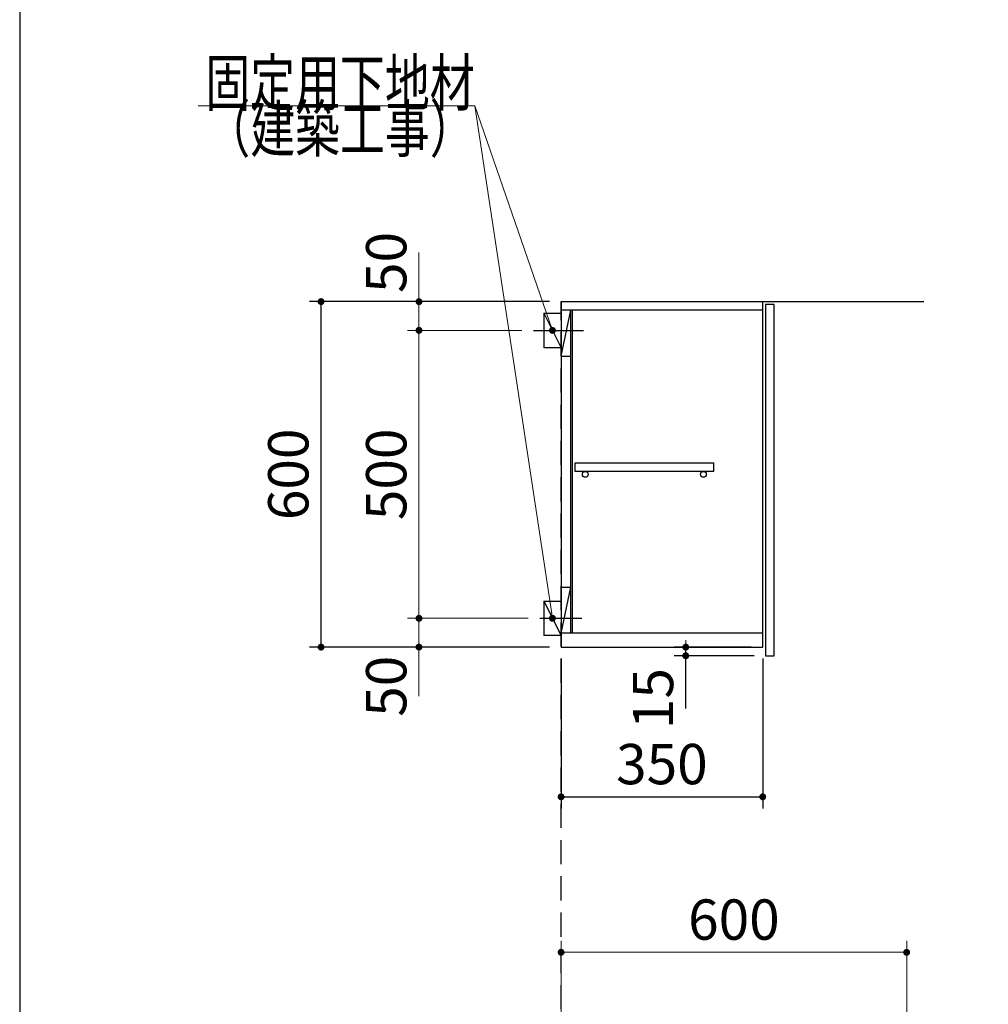
# Model space of a CAD drawing. Units: millimetres. Extents: x 210 to 8110, y 68 to 5855.
# Drawn here: x 210 to 1892, y 2140 to 3850 of the extents above; entities that cross this region are included whole.
import ezdxf

# ---------------------------------------------------------------- set-up
doc = ezdxf.new("R2010")
doc.units = ezdxf.units.MM
doc.header["$LTSCALE"] = 5
doc.linetypes.add('HIDDEN', pattern=[12.6, 8.4, -4.2])
doc.layers.add('1', color=7, linetype='Continuous', lineweight=9)
for name, color, linetype, lineweight, true_color in [('12', 138, 'Continuous', 9, 0x005050), ('2', 136, 'Continuous', 9, 0x008080), ('4', 56, 'Continuous', 9, 0x808000), ('6', 16, 'Continuous', 9, 0x800000)]:
    doc.layers.add(name, color=color, linetype=linetype, lineweight=lineweight, true_color=true_color)
doc.styles.get("Standard").update_dxf_attribs({"font": 'txt', "bigfont": 'bigfont'})
doc.styles.add('ＭＳ ゴシック', font='txt')
doc.dimstyles.get("Standard").update_dxf_attribs({"dimtxt": 0.18, "dimasz": 0.18, "dimexe": 0.18, "dimexo": 0.0625, "dimgap": 0.09, "dimtad": 0, "dimtih": 1, "dimtoh": 1, "dimdec": 4, "dimzin": 0, "dimdsep": 46, "dimtxsty": 'Standard', "dimcen": 0.09, "dimadec": 0, "dimazin": 0, "dimtfac": 1, "dimtdec": 4, "dimtofl": 0, "dimtmove": 0, "dimatfit": 3, "dimfxl": 1, "dimtolj": 1, "dimtzin": 0, "dimarcsym": 0})

# ---------------------------------------------------------------- blocks, each defined once
blk = doc.blocks.new('_DOT')
at = {"color": 0}
blk.add_line((-0.5, 0), (-1, 0), dxfattribs=at)
at = {"color": 0, "const_width": 0.5}
blk.add_lwpolyline([(-0.25, 0, 1), (0.25, 0, 1)], format="xyb", close=True, dxfattribs=at)
blk = doc.blocks.new('Dim1')
at = {"layer": '2', "color": 136, "linetype": 'Continuous', "lineweight": 30, "true_color": 0x008080}
for p, q in [((1150, 2740), (1150, 2480)), ((1500, 2740), (1500, 2480)), ((1150, 2500), (1500, 2500))]:
    blk.add_line(p, q, dxfattribs=at)
at = {"layer": '2', "color": 136, "linetype": 'Continuous', "lineweight": 30, "true_color": 0x008080, "xscale": 12, "yscale": 12, "zscale": 12}
for p, rotation in [((1150, 2500), 179.9999999999998), ((1500, 2500), 359.9999999999997)]:
    blk.add_blockref('_DOT', p, dxfattribs=dict(at, rotation=rotation))
at = {"layer": '2', "color": 136, "linetype": 'Continuous', "lineweight": 9, "true_color": 0x008080, "insert": (1325, 2500), "char_height": 70, "width": 900, "attachment_point": 8, "style": 'ＭＳ ゴシック'}
blk.add_mtext('350', dxfattribs=at)
blk = doc.blocks.new('G4')
at = {"layer": '2', "color": 136, "linetype": 'Continuous', "lineweight": 9, "true_color": 0x008080}
blk.add_lwpolyline([(1135, 2810), (1000, 3700), (520, 3700)], dxfattribs=at)
at = {"layer": '2', "color": 136, "linetype": 'Continuous', "lineweight": 9, "true_color": 0x008080, "xscale": 12, "yscale": 12, "zscale": 12, "rotation": 278.6251831781703}
blk.add_blockref('_DOT', (1135, 2810), dxfattribs=at)
at = {"layer": '2', "color": 136, "linetype": 'Continuous', "lineweight": 9, "true_color": 0x008080, "insert": (1000, 3700), "char_height": 80}
for s, width, attachment_point in [('{\\fＭＳ ゴシック;\\W0.714286;固定用下地材}', 615.55, 9), ('{\\fＭＳ ゴシック;\\W0.714286;（建築工事）}', 489.129, 3)]:
    blk.add_mtext(s, dxfattribs=dict(at, width=width, attachment_point=attachment_point))
blk = doc.blocks.new('G5')
at = {"layer": '2', "color": 136, "linetype": 'Continuous', "lineweight": 9, "true_color": 0x008080}
blk.add_lwpolyline([(1135, 3310), (1000, 3700), (520, 3700)], dxfattribs=at)
at = {"layer": '2', "color": 136, "linetype": 'Continuous', "lineweight": 9, "true_color": 0x008080, "xscale": 12, "yscale": 12, "zscale": 12, "rotation": 289.0934920004854}
blk.add_blockref('_DOT', (1135, 3310), dxfattribs=at)
at = {"layer": '2', "color": 136, "linetype": 'Continuous', "lineweight": 9, "true_color": 0x008080, "insert": (1000, 3700), "char_height": 80}
for s, width, attachment_point in [('{\\fＭＳ ゴシック;\\W0.714286;固定用下地材}', 615.55, 9), ('{\\fＭＳ ゴシック;\\W0.714286;（建築工事）}', 489.129, 3)]:
    blk.add_mtext(s, dxfattribs=dict(at, width=width, attachment_point=attachment_point))
blk = doc.blocks.new('Dim4')
at = {"layer": '6', "color": 16, "linetype": 'Continuous', "lineweight": 9, "true_color": 0x800000}
for p, q in [((1150, 1970), (1150, 2250)), ((1750, 1925), (1750, 2250)), ((1750, 2230), (1150, 2230))]:
    blk.add_line(p, q, dxfattribs=at)
at = {"layer": '6', "color": 16, "linetype": 'Continuous', "lineweight": 9, "true_color": 0x800000, "xscale": 12, "yscale": 12, "zscale": 12}
for p, rotation in [((1150, 2230), 179.9999999999998), ((1750, 2230), 359.9999999999997)]:
    blk.add_blockref('_DOT', p, dxfattribs=dict(at, rotation=rotation))
at = {"layer": '6', "color": 16, "linetype": 'Continuous', "lineweight": 9, "true_color": 0x800000, "insert": (1450, 2230), "char_height": 70, "width": 883.333, "attachment_point": 8, "style": 'ＭＳ ゴシック'}
blk.add_mtext('600', dxfattribs=at)
blk = doc.blocks.new('Dim7')
at = {"layer": '2', "color": 136, "linetype": 'Continuous', "lineweight": 30, "true_color": 0x008080}
for p, q in [((1130, 3360), (713.2, 3360)), ((733.2, 2760), (733.2, 3360)), ((1130, 2760), (713.2, 2760))]:
    blk.add_line(p, q, dxfattribs=at)
at = {"layer": '2', "color": 136, "linetype": 'Continuous', "lineweight": 30, "true_color": 0x008080, "xscale": 12, "yscale": 12, "zscale": 12}
for p, rotation in [((733.2, 3360), 89.99999999999949), ((733.2, 2760), 269.9999999999998)]:
    blk.add_blockref('_DOT', p, dxfattribs=dict(at, rotation=rotation))
at = {"layer": '2', "color": 136, "linetype": 'Continuous', "lineweight": 9, "true_color": 0x008080, "insert": (733.2, 3060), "char_height": 70, "width": 883.333, "attachment_point": 8, "rotation": 90, "style": 'ＭＳ ゴシック'}
blk.add_mtext('600', dxfattribs=at)
blk = doc.blocks.new('Dim8')
at = {"layer": '2', "color": 136, "linetype": 'Continuous', "lineweight": 9, "true_color": 0x008080}
for p, q in [((1093, 2810), (883.2, 2810)), ((903.2, 2810), (903.2, 2675)), ((1130, 2760), (883.2, 2760))]:
    blk.add_line(p, q, dxfattribs=at)
at = {"layer": '2', "color": 136, "linetype": 'Continuous', "lineweight": 9, "true_color": 0x008080, "xscale": 12, "yscale": 12, "zscale": 12}
for p, rotation in [((903.2, 2810), 269.9999999999998), ((903.2, 2760), 89.99999999999991)]:
    blk.add_blockref('_DOT', p, dxfattribs=dict(at, rotation=rotation))
at = {"layer": '2', "color": 136, "linetype": 'Continuous', "lineweight": 9, "true_color": 0x008080, "insert": (903.2, 2745), "char_height": 70, "width": 566.667, "attachment_point": 9, "rotation": 90, "style": 'ＭＳ ゴシック'}
blk.add_mtext('50', dxfattribs=at)
blk = doc.blocks.new('Dim9')
at = {"layer": '2', "color": 136, "linetype": 'Continuous', "lineweight": 9, "true_color": 0x008080}
for p, q in [((1082, 3310), (883.2, 3310)), ((903.2, 2810), (903.2, 3310)), ((1093, 2810), (883.2, 2810))]:
    blk.add_line(p, q, dxfattribs=at)
at = {"layer": '2', "color": 136, "linetype": 'Continuous', "lineweight": 9, "true_color": 0x008080, "xscale": 12, "yscale": 12, "zscale": 12}
for p, rotation in [((903.2, 3310), 89.99999999999949), ((903.2, 2810), 269.9999999999998)]:
    blk.add_blockref('_DOT', p, dxfattribs=dict(at, rotation=rotation))
at = {"layer": '2', "color": 136, "linetype": 'Continuous', "lineweight": 9, "true_color": 0x008080, "insert": (903.2, 3060), "char_height": 70, "width": 900, "attachment_point": 8, "rotation": 90, "style": 'ＭＳ ゴシック'}
blk.add_mtext('500', dxfattribs=at)
blk = doc.blocks.new('Dim10')
at = {"layer": '2', "color": 136, "linetype": 'Continuous', "lineweight": 9, "true_color": 0x008080}
for p, q in [((903.2, 3310), (903.2, 3445)), ((1130, 3360), (883.2, 3360)), ((1082, 3310), (883.2, 3310))]:
    blk.add_line(p, q, dxfattribs=at)
at = {"layer": '2', "color": 136, "linetype": 'Continuous', "lineweight": 9, "true_color": 0x008080, "xscale": 12, "yscale": 12, "zscale": 12}
for p, rotation in [((903.2, 3360), 269.9999999999998), ((903.2, 3310), 89.99999999999991)]:
    blk.add_blockref('_DOT', p, dxfattribs=dict(at, rotation=rotation))
at = {"layer": '2', "color": 136, "linetype": 'Continuous', "lineweight": 9, "true_color": 0x008080, "insert": (903.2, 3375), "char_height": 70, "width": 566.667, "attachment_point": 7, "rotation": 90, "style": 'ＭＳ ゴシック'}
blk.add_mtext('50', dxfattribs=at)
blk = doc.blocks.new('Dim18')
at = {"layer": '2', "color": 136, "linetype": 'Continuous', "lineweight": 30, "true_color": 0x008080}
for p, q in [((1480, 2760), (1346.4, 2760)), ((1366.4, 2653.6), (1366.4, 2760)), ((1485, 2745), (1346.4, 2745))]:
    blk.add_line(p, q, dxfattribs=at)
at = {"layer": '2', "color": 136, "linetype": 'Continuous', "lineweight": 30, "true_color": 0x008080, "xscale": 12, "yscale": 12, "zscale": 12}
for p, rotation in [((1366.4, 2760), 269.9999999999998), ((1366.4, 2745), 89.99999999999949)]:
    blk.add_blockref('_DOT', p, dxfattribs=dict(at, rotation=rotation))
at = {"layer": '2', "color": 136, "linetype": 'Continuous', "lineweight": 9, "true_color": 0x008080, "insert": (1366.4, 2723.6), "char_height": 70, "width": 516.667, "attachment_point": 9, "rotation": 90, "style": 'ＭＳ ゴシック'}
blk.add_mtext('15', dxfattribs=at)

msp = doc.modelspace()

# ---------------------------------------------------------------- linework, layer by layer
at = {"layer": '1', "color": 7, "linetype": 'Continuous', "lineweight": 30}
msp.add_line((210, 5607.5), (210, 67.5), dxfattribs=at)
at = {"layer": '12', "color": 138, "linetype": 'HIDDEN', "lineweight": 30, "true_color": 0x005050}
msp.add_line((1150, 1060), (1150, 3360), dxfattribs=at)
at = {"layer": '2', "color": 136, "linetype": 'Continuous', "lineweight": 30, "true_color": 0x008080}
for p, q in [((1150, 3360), (1150, 2760)), ((1150, 3360), (1780, 3360)), ((1500, 2760), (1500, 3360)), ((1120, 3340), (1150, 3340)), ((1120, 3340), (1120, 3280)), ((1120, 3340), (1150, 3280)), ((1500, 3345), (1150, 3345)), ((1150, 3265), (1167, 3345)), ((1167, 2784), (1167, 3345)), ((1169, 3345), (1169, 2784)), ((1102, 3310), (1189, 3310)), ((1150, 3280), (1120, 3280)), ((1150, 3265), (1167, 3265)), ((1174.5, 3080), (1414.5, 3080)), ((1174.5, 3065), (1174.5, 3080)), ((1414.5, 3080), (1414.5, 3065)), ((1414.5, 3065), (1174.5, 3065)), ((1150, 2864), (1167, 2864)), ((1150, 2784), (1167, 2864)), ((1120, 2840), (1150, 2840)), ((1120, 2840), (1120, 2780)), ((1120, 2840), (1150, 2780)), ((1113, 2810), (1186, 2810)), ((1150, 2780), (1120, 2780)), ((1500, 2784), (1150, 2784)), ((1150, 2760), (1500, 2760))]:
    msp.add_line(p, q, dxfattribs=at)
for centre in [(1192, 3060), (1397, 3060)]:
    msp.add_circle(centre, 5, dxfattribs=at)
at = {"layer": '4', "color": 56, "linetype": 'Continuous', "lineweight": 30, "true_color": 0x808000}
for p, q in [((1505, 3355), (1505, 2745)), ((1520, 3355), (1505, 3355)), ((1520, 2745), (1520, 3355)), ((1505, 2745), (1520, 2745))]:
    msp.add_line(p, q, dxfattribs=at)

# ---------------------------------------------------------------- block references
for name in ['G4', 'G5']:
    msp.add_blockref(name, (0, 0))

# ---------------------------------------------------------------- dimensions: what is measured, and where the dimension line sits
at = {"layer": '2', "color": 136, "linetype": 'Continuous', "lineweight": 9, "true_color": 0x008080}
for base, p1, p2, picture, middle in [((903.18, 3360), (1102, 3310), (1150, 3360), 'Dim10', (903.18, 3410)), ((903.18, 3310), (1113, 2810), (1102, 3310), 'Dim9', (903.18, 3060))]:
    dim = msp.add_linear_dim(base=base, p1=p1, p2=p2, angle=90, dimstyle='Standard', override={"dimscale": 1, "dimtxt": 70, "dimasz": 12, "dimexe": 20, "dimexo": 20, "dimgap": 0, "dimtad": 1, "dimtih": 0, "dimtoh": 0, "dimdec": 2, "dimzin": 8, "dimtxsty": 'ＭＳ ゴシック', "dimblk1": 'DOT', "dimblk2": 'DOT', "dimsah": 1, "dimse1": 0, "dimse2": 0, "dimtix": 0, "dimtofl": 1, "dimtmove": 1, "dimatfit": 2, "dimtzin": 8}, dxfattribs=at)
    dim.commit()
    dim.dimension.update_dxf_attribs({"geometry": picture, "text_midpoint": middle, "dimtype": 160})
at = {"layer": '2', "color": 136, "linetype": 'Continuous', "lineweight": 30, "true_color": 0x008080}
for base, p1, p2, picture, middle in [((733.18, 3360), (1150, 2760), (1150, 3360), 'Dim7', (733.18, 3060)), ((1366.356, 2760), (1505, 2745), (1500, 2760), 'Dim18', (1366.356, 2688.554))]:
    dim = msp.add_linear_dim(base=base, p1=p1, p2=p2, angle=90, dimstyle='Standard', override={"dimscale": 1, "dimtxt": 70, "dimasz": 12, "dimexe": 20, "dimexo": 20, "dimgap": 0, "dimtad": 1, "dimtih": 0, "dimtoh": 0, "dimdec": 2, "dimzin": 8, "dimtxsty": 'ＭＳ ゴシック', "dimblk1": 'DOT', "dimblk2": 'DOT', "dimsah": 1, "dimse1": 0, "dimse2": 0, "dimtix": 0, "dimtofl": 1, "dimtmove": 1, "dimatfit": 2, "dimtzin": 8}, dxfattribs=at)
    dim.commit()
    dim.dimension.update_dxf_attribs({"geometry": picture, "text_midpoint": middle, "dimtype": 160})
at = {"layer": '2', "color": 136, "linetype": 'Continuous', "lineweight": 9, "true_color": 0x008080}
dim = msp.add_linear_dim(base=(903.18, 2760), p1=(1113, 2810), p2=(1150, 2760), angle=270, dimstyle='Standard', override={"dimscale": 1, "dimtxt": 70, "dimasz": 12, "dimexe": 20, "dimexo": 20, "dimgap": 0, "dimtad": 1, "dimtih": 0, "dimtoh": 0, "dimdec": 2, "dimzin": 8, "dimtxsty": 'ＭＳ ゴシック', "dimblk1": 'DOT', "dimblk2": 'DOT', "dimsah": 1, "dimse1": 0, "dimse2": 0, "dimtix": 0, "dimtofl": 1, "dimtmove": 1, "dimatfit": 2, "dimtzin": 8}, dxfattribs=at)
dim.commit()
dim.dimension.update_dxf_attribs({"geometry": 'Dim8', "text_midpoint": (903.18, 2710), "dimtype": 160, "text_rotation": 90})
at = {"layer": '2', "color": 136, "linetype": 'Continuous', "lineweight": 30, "true_color": 0x008080}
dim = msp.add_linear_dim(base=(1500, 2500), p1=(1150, 2760), p2=(1500, 2760), dimstyle='Standard', override={"dimscale": 1, "dimtxt": 70, "dimasz": 12, "dimexe": 20, "dimexo": 20, "dimgap": 0, "dimtad": 1, "dimtih": 0, "dimtoh": 0, "dimdec": 2, "dimzin": 8, "dimtxsty": 'ＭＳ ゴシック', "dimblk1": 'DOT', "dimblk2": 'DOT', "dimsah": 1, "dimse1": 0, "dimse2": 0, "dimtix": 0, "dimtofl": 1, "dimtmove": 1, "dimatfit": 2, "dimtzin": 8}, dxfattribs=at)
dim.commit()
dim.dimension.update_dxf_attribs({"geometry": 'Dim1', "text_midpoint": (1325, 2500), "dimtype": 160, "text_rotation": 360})
at = {"layer": '6', "color": 16, "linetype": 'Continuous', "lineweight": 9, "true_color": 0x800000}
dim = msp.add_linear_dim(base=(1150, 2230), p1=(1750, 1905), p2=(1150, 1950), angle=180, dimstyle='Standard', override={"dimscale": 1, "dimtxt": 70, "dimasz": 12, "dimexe": 20, "dimexo": 20, "dimgap": 0, "dimtad": 1, "dimtih": 0, "dimtoh": 0, "dimdec": 2, "dimzin": 8, "dimtxsty": 'ＭＳ ゴシック', "dimblk1": 'DOT', "dimblk2": 'DOT', "dimsah": 1, "dimse1": 0, "dimse2": 0, "dimtix": 0, "dimtofl": 1, "dimtmove": 1, "dimatfit": 2, "dimtzin": 8}, dxfattribs=at)
dim.commit()
dim.dimension.update_dxf_attribs({"geometry": 'Dim4', "text_midpoint": (1450, 2230), "dimtype": 160, "text_rotation": 360})

doc.saveas('drawing.dxf')
